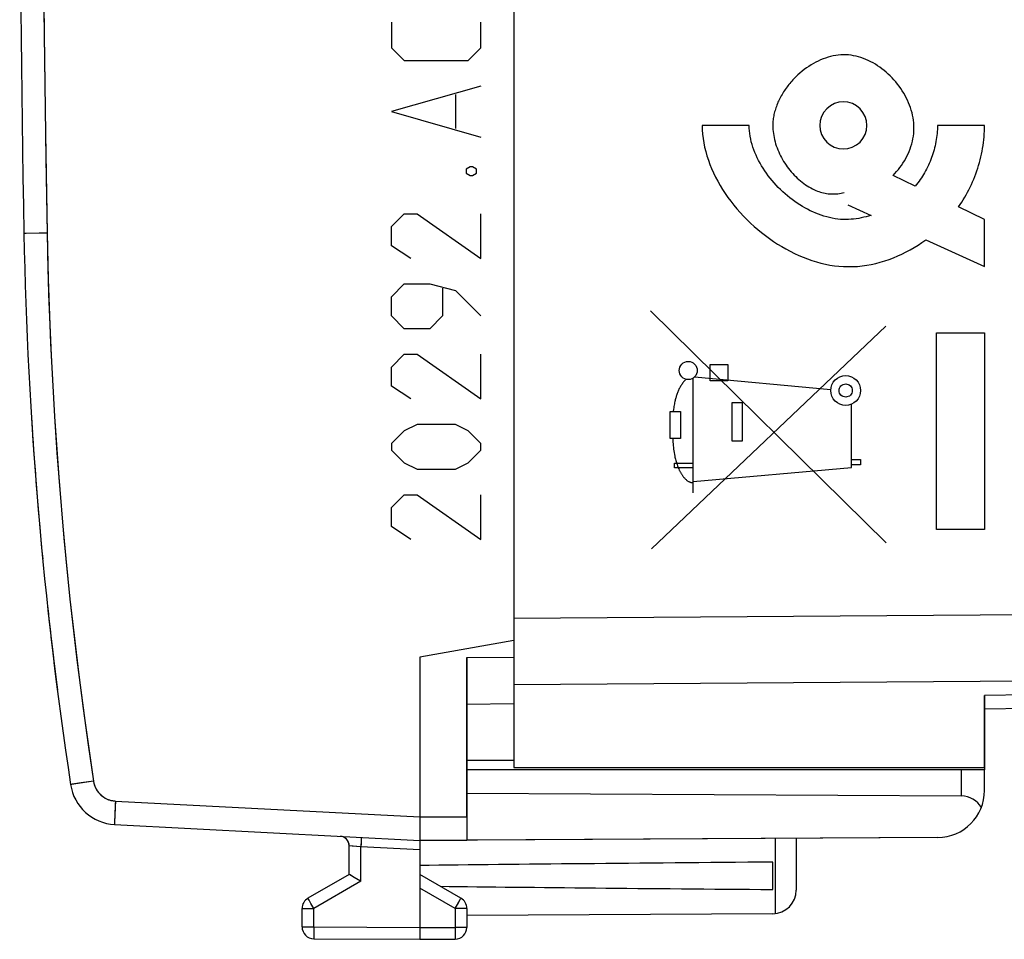
# Model space of a CAD drawing. Units: millimetres. Extents: x -93 to 21, y -24 to 46.
# Drawn here: x -93 to -72, y -24 to -5 of the extents above; entities that cross this region are included whole.
import ezdxf

# ---------------------------------------------------------------- set-up
doc = ezdxf.new("R2010")
doc.units = ezdxf.units.MM
doc.header["$LTSCALE"] = 19.36
doc.layers.get('0').update_dxf_attribs({"linetype": 'CONTINUOUS'})
for name, color, linetype in [('ASSI', 7, 'CONTINUOUS'), ('CURVE', 7, 'CONTINUOUS'), ('DRAFT', 7, 'CONTINUOUS'), ('RACCORDO', 7, 'CONTINUOUS')]:
    doc.layers.add(name, color=color, linetype=linetype)

msp = doc.modelspace()

# ---------------------------------------------------------------- linework, layer by layer
at = {"color": 7, "linetype": 'CONTINUOUS'}
for p, q in [((-82.276, 18.147), (-82.276, -18.147)), ((-82.276, -18.147), (-84.276, -18.5)), ((-84.276, -18.5), (-84.276, -22.4)), ((-72.276, -20.9), (-83.276, -20.9)), ((-72.276, -20.85), (-72.276, -20.898)), ((-72.276, -21.336), (-72.276, -20.9)), ((-83.276, -21.894), (-83.276, -22.394)), ((-90.76, -22.06), (-84.276, -22.4)), ((-76.276, -22.353), (-76.276, -23.456)), ((-84.276, -22.4), (-83.276, -22.394)), ((-76.776, -23.441), (-76.776, -22.859)), ((-85.776, -23.123), (-86.651, -23.628)), ((-85.528, -23.267), (-85.759, -23.133)), ((-83.401, -23.628), (-84.276, -23.123)), ((-84.276, -23.41), (-84.276, -24.5)), ((-86.776, -24.237), (-86.776, -23.844)), ((-83.276, -23.844), (-83.276, -24.246)), ((-76.773, -23.956), (-83.276, -23.994)), ((-86.528, -24.487), (-84.276, -24.5)), ((-84.276, -24.5), (-83.525, -24.496))]:
    msp.add_line(p, q, dxfattribs=at)
at = {"color": 250, "linetype": 'CONTINUOUS'}
for p, q in [((-92.64, -9.499), (-92.686, -9.5)), ((-92.686, -9.5), (-92.686, -9.5)), ((-92.195, -9.491), (-92.64, -9.499)), ((-82.276, -20.7), (-83.273, -20.7)), ((-91.685, -21.209), (-91.692, -21.21)), ((-91.659, -21.205), (-91.685, -21.209)), ((-91.472, -21.176), (-91.659, -21.205)), ((-91.21, -21.136), (-91.472, -21.176)), ((-90.751, -21.738), (-90.755, -21.828)), ((-90.745, -21.621), (-90.751, -21.738)), ((-90.742, -21.561), (-90.745, -21.621)), ((-90.742, -21.561), (-84.276, -21.9)), ((-90.759, -21.948), (-90.76, -21.983)), ((-90.758, -21.907), (-90.759, -21.948)), ((-84.276, -21.9), (-83.276, -21.894)), ((-90.76, -21.983), (-90.761, -22.003)), ((-90.761, -22.003), (-90.761, -22.02)), ((-76.727, -22.356), (-76.727, -23.954)), ((-85.528, -23.267), (-86.528, -23.844)), ((-83.525, -23.844), (-84.276, -23.41)), ((-83.417, -23.657), (-83.408, -23.64)), ((-83.408, -23.64), (-83.405, -23.634)), ((-86.776, -23.844), (-86.528, -23.844)), ((-86.629, -23.668), (-86.643, -23.644)), ((-86.59, -23.736), (-86.629, -23.668)), ((-86.528, -23.844), (-86.59, -23.736)), ((-86.528, -24.237), (-86.528, -23.844)), ((-83.525, -23.844), (-83.448, -23.711)), ((-83.276, -23.844), (-83.525, -23.844)), ((-83.525, -23.844), (-83.525, -24.246)), ((-83.448, -23.711), (-83.417, -23.657)), ((-86.776, -24.237), (-86.528, -24.237)), ((-86.528, -24.237), (-84.276, -24.25)), ((-86.528, -24.237), (-86.528, -24.296)), ((-84.276, -24.25), (-83.525, -24.246)), ((-83.276, -24.246), (-83.525, -24.246)), ((-83.525, -24.246), (-83.524, -24.36)), ((-86.528, -24.296), (-86.528, -24.418)), ((-86.528, -24.418), (-86.528, -24.459)), ((-86.528, -24.459), (-86.528, -24.473)), ((-86.528, -24.473), (-86.528, -24.48)), ((-83.524, -24.36), (-83.524, -24.442)), ((-83.524, -24.442), (-83.524, -24.473)), ((-83.524, -24.473), (-83.524, -24.482))]:
    msp.add_line(p, q, dxfattribs=at)
for points in [[(-92.195, 9.491), (-92.222, 7.909), (-92.245, 6.327), (-92.262, 4.745), (-92.275, 3.164), (-92.283, 1.582), (-92.285, 0), (-92.283, -1.582), (-92.275, -3.164), (-92.262, -4.745), (-92.245, -6.327), (-92.222, -7.909), (-92.195, -9.491)], [(-92.195, -9.491), (-92.177, -10.27), (-92.152, -11.049), (-92.12, -11.828), (-92.081, -12.607), (-92.036, -13.385), (-91.984, -14.163), (-91.925, -14.941), (-91.859, -15.718), (-91.787, -16.494), (-91.708, -17.27), (-91.622, -18.045), (-91.529, -18.819), (-91.429, -19.592), (-91.323, -20.365), (-91.21, -21.136)], [(-91.692, -21.21), (-91.694, -21.21), (-91.696, -21.211), (-91.696, -21.211)], [(-91.21, -21.136), (-91.208, -21.152), (-91.204, -21.168), (-91.201, -21.184), (-91.196, -21.2), (-91.192, -21.215), (-91.186, -21.231), (-91.181, -21.246), (-91.174, -21.261), (-91.168, -21.276), (-91.16, -21.29), (-91.153, -21.305), (-91.145, -21.319), (-91.136, -21.333), (-91.127, -21.346), (-91.117, -21.36), (-91.108, -21.372), (-91.097, -21.385), (-91.086, -21.397), (-91.075, -21.409), (-91.064, -21.421), (-91.052, -21.432), (-91.04, -21.443), (-91.027, -21.453), (-91.014, -21.463), (-91.001, -21.472), (-90.987, -21.481), (-90.974, -21.49), (-90.96, -21.498), (-90.945, -21.506), (-90.931, -21.513), (-90.916, -21.52), (-90.901, -21.526), (-90.886, -21.532), (-90.87, -21.537), (-90.855, -21.542), (-90.839, -21.546), (-90.823, -21.55), (-90.807, -21.553), (-90.791, -21.556), (-90.775, -21.558), (-90.759, -21.56), (-90.742, -21.561)], [(-90.755, -21.828), (-90.756, -21.844), (-90.758, -21.907)], [(-90.761, -22.02), (-90.761, -22.028), (-90.761, -22.034), (-90.761, -22.04), (-90.761, -22.046), (-90.761, -22.05), (-90.761, -22.054), (-90.76, -22.057), (-90.76, -22.059), (-90.76, -22.06), (-90.76, -22.06)], [(-86.643, -23.644), (-86.647, -23.637), (-86.648, -23.634), (-86.649, -23.632), (-86.65, -23.63), (-86.651, -23.629), (-86.651, -23.628), (-86.651, -23.628)], [(-83.405, -23.634), (-83.403, -23.632), (-83.402, -23.63), (-83.402, -23.629), (-83.401, -23.628), (-83.401, -23.628)], [(-86.528, -24.48), (-86.528, -24.482), (-86.528, -24.484), (-86.528, -24.486), (-86.528, -24.487), (-86.528, -24.487)], [(-83.524, -24.482), (-83.525, -24.489), (-83.525, -24.491), (-83.525, -24.493), (-83.525, -24.494), (-83.525, -24.495), (-83.525, -24.496)]]:
    msp.add_lwpolyline(points, dxfattribs=at)
at = {"color": 7, "linetype": 'CONTINUOUS'}
msp.add_lwpolyline([(-85.759, -23.133), (-85.772, -23.125), (-85.773, -23.124), (-85.775, -23.124), (-85.776, -23.123), (-85.776, -23.123), (-85.776, -23.123)], dxfattribs=at)
for centre, radius, start, end in [((407.224, 0), 500, 178.91131, 181.08869), ((-2.702, -7.79), 90, 181.08869, 188.57588), ((-90.707, -21.062), 1, 188.5759, 267), ((-86.526, -23.844), 0.25, 120, 180), ((-83.526, -23.844), 0.25, 0, 60), ((-76.776, -23.456), 0.5, 270.3333, 360), ((-86.526, -24.237), 0.25, 180, 269.6667), ((-83.526, -24.246), 0.25, 270.3333, 360)]:
    msp.add_arc(centre, radius, start, end, dxfattribs=at)
for start_param, end_param in [(2.519623, 2.690566), (-2.679126, -2.519623)]:
    msp.add_ellipse((-6.928, -23.15), major_axis=(85.943, 0), ratio=0.005818, start_param=start_param, end_param=end_param, dxfattribs=at)
at = {"layer": 'ASSI', "color": 7, "linetype": 'CONTINUOUS'}
for p, q in [((-82.276, 20.85), (-82.276, -20.85)), ((-82.276, -18.147), (-84.276, -18.5)), ((-84.276, -18.5), (-84.276, -22.15)), ((-83.276, -18.508), (-82.276, -18.505)), ((-83.276, -18.508), (-83.276, -22.394)), ((-46.276, -19.157), (-72.276, -19.611)), ((-72.276, -19.318), (-72.276, -20.899)), ((-83.276, -19.5), (-82.276, -19.491)), ((-72.276, -20.9), (-83.276, -20.9)), ((-82.276, -20.85), (-72.276, -20.85)), ((-72.276, -21.336), (-72.276, -20.9)), ((-72.768, -21.454), (-83.276, -21.4)), ((-90.76, -22.06), (-84.276, -22.4)), ((-84.276, -22.15), (-84.276, -22.333)), ((-84.276, -22.333), (-84.276, -22.37)), ((-73.27, -22.336), (-84.276, -22.4)), ((-84.276, -22.37), (-84.276, -22.383)), ((-84.276, -22.383), (-84.276, -22.4)), ((-76.276, -22.353), (-76.276, -23.456)), ((-85.776, -23.123), (-85.776, -22.511)), ((-84.276, -22.402), (-84.276, -24.5)), ((-76.776, -23.441), (-76.776, -22.859)), ((-85.776, -23.123), (-86.651, -23.628)), ((-85.683, -23.177), (-85.758, -23.133)), ((-85.637, -23.204), (-85.683, -23.177)), ((-83.401, -23.628), (-84.276, -23.123)), ((-86.776, -24.237), (-86.776, -23.844)), ((-83.276, -23.844), (-83.276, -24.246)), ((-76.773, -23.956), (-83.276, -23.994)), ((-86.528, -24.487), (-84.276, -24.5)), ((-84.276, -24.5), (-83.525, -24.496))]:
    msp.add_line(p, q, dxfattribs=at)
at = {"layer": 'ASSI', "color": 250, "linetype": 'CONTINUOUS'}
for p, q in [((-92.684, -9.5), (-92.686, -9.5)), ((-82.276, -17.672), (-46.276, -17.411)), ((-82.276, -19.086), (-46.276, -18.825)), ((-46.276, -18.864), (-72.276, -19.318)), ((-82.276, -20.7), (-83.273, -20.7)), ((-72.768, -21.454), (-72.768, -20.9)), ((-91.667, -21.206), (-91.689, -21.209)), ((-91.49, -21.179), (-91.667, -21.206)), ((-91.21, -21.136), (-91.49, -21.179)), ((-90.749, -21.69), (-90.754, -21.81)), ((-90.742, -21.561), (-90.749, -21.69)), ((-90.742, -21.561), (-84.276, -21.9)), ((-90.758, -21.914), (-90.76, -21.97)), ((-84.276, -21.9), (-83.276, -21.894)), ((-85.519, -22.362), (-85.522, -22.417)), ((-85.519, -22.345), (-85.519, -22.362)), ((-76.727, -22.356), (-76.727, -23.954)), ((-85.775, -22.511), (-85.776, -22.511)), ((-85.713, -22.517), (-85.775, -22.511)), ((-85.528, -22.535), (-85.713, -22.517)), ((-84.276, -22.6), (-85.528, -22.535)), ((-85.528, -23.267), (-85.528, -22.535)), ((-85.528, -23.267), (-86.528, -23.844)), ((-83.525, -23.844), (-84.276, -23.41)), ((-83.417, -23.657), (-83.407, -23.639)), ((-86.776, -23.844), (-86.528, -23.844)), ((-86.59, -23.736), (-86.628, -23.669)), ((-86.528, -23.844), (-86.59, -23.736)), ((-86.528, -24.237), (-86.528, -23.844)), ((-83.525, -23.844), (-83.452, -23.717)), ((-83.276, -23.844), (-83.525, -23.844)), ((-83.525, -23.844), (-83.525, -24.246)), ((-83.452, -23.717), (-83.417, -23.657)), ((-86.776, -24.237), (-86.528, -24.237)), ((-86.528, -24.237), (-84.276, -24.25)), ((-86.528, -24.237), (-86.528, -24.384)), ((-84.276, -24.25), (-83.525, -24.246)), ((-83.276, -24.246), (-83.525, -24.246)), ((-83.525, -24.246), (-83.524, -24.371)), ((-86.528, -24.384), (-86.528, -24.453)), ((-86.528, -24.453), (-86.528, -24.475)), ((-83.524, -24.371), (-83.524, -24.448))]:
    msp.add_line(p, q, dxfattribs=at)
for points in [[(-92.195, 9.491), (-92.23, 7.382), (-92.257, 5.273), (-92.275, 3.164), (-92.284, 1.055), (-92.284, -1.055), (-92.275, -3.164), (-92.257, -5.273), (-92.23, -7.382), (-92.195, -9.491)], [(-92.195, -9.491), (-92.238, -9.491), (-92.281, -9.492), (-92.323, -9.493), (-92.363, -9.494), (-92.684, -9.5)], [(-92.195, -9.491), (-92.161, -10.79), (-92.108, -12.088), (-92.036, -13.385), (-91.945, -14.682), (-91.836, -15.977), (-91.708, -17.27), (-91.561, -18.561), (-91.395, -19.849), (-91.21, -21.136)], [(-91.689, -21.209), (-91.694, -21.21), (-91.696, -21.211)], [(-91.21, -21.136), (-91.201, -21.181), (-91.188, -21.225), (-91.172, -21.267), (-91.151, -21.307), (-91.127, -21.346), (-91.099, -21.383), (-91.069, -21.416), (-91.035, -21.447), (-90.998, -21.474), (-90.96, -21.498), (-90.919, -21.519), (-90.876, -21.535), (-90.833, -21.548), (-90.788, -21.556), (-90.742, -21.561)], [(-90.754, -21.81), (-90.756, -21.847), (-90.758, -21.914)], [(-90.76, -21.97), (-90.761, -21.993), (-90.761, -22.013), (-90.761, -22.03), (-90.761, -22.043), (-90.761, -22.053), (-90.76, -22.058), (-90.76, -22.06)], [(-85.518, -22.335), (-85.518, -22.336), (-85.518, -22.339), (-85.519, -22.345)], [(-85.522, -22.417), (-85.527, -22.514), (-85.528, -22.535)], [(-86.628, -23.669), (-86.641, -23.647), (-86.646, -23.639), (-86.649, -23.633), (-86.651, -23.629), (-86.651, -23.628)], [(-83.407, -23.639), (-83.404, -23.633), (-83.402, -23.629), (-83.401, -23.628)], [(-86.528, -24.475), (-86.528, -24.481), (-86.528, -24.486), (-86.528, -24.487)], [(-83.524, -24.448), (-83.524, -24.474), (-83.524, -24.483), (-83.525, -24.49), (-83.525, -24.494), (-83.525, -24.496)]]:
    msp.add_lwpolyline(points, dxfattribs=at)
at = {"layer": 'ASSI', "color": 7, "linetype": 'CONTINUOUS'}
for points in [[(-85.758, -23.133), (-85.772, -23.125), (-85.775, -23.123), (-85.776, -23.123)], [(-85.528, -23.267), (-85.557, -23.251), (-85.584, -23.234), (-85.637, -23.204)]]:
    msp.add_lwpolyline(points, dxfattribs=at)
for centre, radius, start, end in [((407.224, 0), 500, 178.91131, 181.08869), ((-2.702, -7.79), 90, 181.08869, 188.57588), ((-90.707, -21.062), 1, 188.5759, 267), ((-73.276, -21.336), 1, 270.3333, 360), ((-85.976, -22.511), 0.2, 0, 87), ((-86.526, -23.844), 0.25, 120, 180), ((-83.526, -23.844), 0.25, 0, 60), ((-76.776, -23.456), 0.5, 270.3333, 360), ((-86.526, -24.237), 0.25, 180, 269.6667), ((-83.526, -24.246), 0.25, 270.3333, 360)]:
    msp.add_arc(centre, radius, start, end, dxfattribs=at)
for centre, major_axis, ratio, start_param, end_param in [((-72.776, -21.954), (0.355, 0.357), 0.987734, -0.256308, 0.77103), ((-6.928, -23.15), (85.943, 0), 0.005818, 2.519623, 2.690566), ((-6.928, -23.15), (85.943, 0), 0.005818, -2.679127, -2.519623)]:
    msp.add_ellipse(centre, major_axis=major_axis, ratio=ratio, start_param=start_param, end_param=end_param, dxfattribs=at)
at = {"layer": 'CURVE', "color": 250, "linetype": 'CONTINUOUS'}
for p, q in [((-84.876, -5.007), (-84.876, -5.55)), ((-82.976, -5.55), (-82.976, -5.007)), ((-84.876, -5.55), (-84.605, -5.821)), ((-83.248, -5.821), (-82.976, -5.55)), ((-84.605, -5.821), (-83.248, -5.821)), ((-82.976, -6.364), (-84.876, -6.907)), ((-83.519, -6.545), (-83.519, -7.269)), ((-84.876, -6.907), (-82.976, -7.45)), ((-77.276, -7.2), (-78.275, -7.2)), ((-72.276, -7.2), (-73.276, -7.2)), ((-83.202, -8.083), (-83.293, -8.129)), ((-83.293, -8.129), (-83.293, -8.219)), ((-83.157, -8.083), (-83.202, -8.083)), ((-83.067, -8.129), (-83.157, -8.083)), ((-83.067, -8.219), (-83.067, -8.129)), ((-83.293, -8.219), (-83.202, -8.264)), ((-83.202, -8.264), (-83.157, -8.264)), ((-83.157, -8.264), (-83.067, -8.219)), ((-73.748, -8.49), (-74.218, -8.264)), ((-75.18, -8.89), (-74.687, -9.112)), ((-72.276, -9.2), (-72.828, -8.934)), ((-84.876, -9.35), (-84.605, -9.079)), ((-84.605, -9.079), (-84.333, -9.079)), ((-84.333, -9.079), (-82.976, -10.029)), ((-82.976, -10.029), (-82.976, -9.079)), ((-72.276, -10.2), (-72.276, -9.2)), ((-84.876, -9.757), (-84.876, -9.35)), ((-84.469, -10.029), (-84.876, -9.757)), ((-73.525, -9.636), (-72.276, -10.2)), ((-84.876, -10.843), (-84.605, -10.571)), ((-84.605, -10.571), (-84.062, -10.571)), ((-84.062, -10.571), (-83.519, -10.707)), ((-83.791, -10.662), (-83.791, -11.25)), ((-84.876, -11.25), (-84.876, -10.843)), ((-83.519, -10.707), (-82.976, -11.25)), ((-84.605, -11.521), (-84.876, -11.25)), ((-83.791, -11.25), (-84.062, -11.521)), ((-74.366, -16.076), (-79.375, -11.139)), ((-79.352, -16.2), (-74.375, -11.468)), ((-84.062, -11.521), (-84.605, -11.521)), ((-73.295, -11.608), (-72.276, -11.608)), ((-73.295, -15.792), (-73.295, -11.608)), ((-72.276, -11.608), (-72.276, -15.792)), ((-84.876, -12.336), (-84.605, -12.064)), ((-84.605, -12.064), (-84.333, -12.064)), ((-84.333, -12.064), (-82.976, -13.014)), ((-82.976, -13.014), (-82.976, -12.064)), ((-84.876, -12.743), (-84.876, -12.336)), ((-78.104, -12.282), (-77.732, -12.282)), ((-78.104, -12.632), (-78.104, -12.282)), ((-77.732, -12.282), (-77.732, -12.632)), ((-75.543, -12.819), (-78.44, -12.55)), ((-84.469, -13.014), (-84.876, -12.743)), ((-78.467, -15.01), (-78.467, -12.572)), ((-77.732, -12.632), (-78.104, -12.632)), ((-77.639, -13.089), (-77.424, -13.089)), ((-77.639, -13.912), (-77.639, -13.089)), ((-77.424, -13.089), (-77.424, -13.912)), ((-75.105, -14.475), (-75.105, -13.129)), ((-78.955, -13.857), (-78.954, -13.284)), ((-78.954, -13.284), (-78.737, -13.284)), ((-78.737, -13.284), (-78.737, -13.857)), ((-84.333, -13.557), (-84.605, -13.693)), ((-83.519, -13.557), (-84.333, -13.557)), ((-83.248, -13.693), (-83.519, -13.557)), ((-84.605, -13.693), (-84.876, -13.964)), ((-82.976, -13.964), (-83.248, -13.693)), ((-84.876, -13.964), (-84.876, -14.1)), ((-82.976, -14.1), (-82.976, -13.964)), ((-78.737, -13.857), (-78.955, -13.857)), ((-77.424, -13.912), (-77.639, -13.912)), ((-84.876, -14.1), (-84.605, -14.371)), ((-83.248, -14.371), (-82.976, -14.1)), ((-84.605, -14.371), (-84.333, -14.507)), ((-83.519, -14.507), (-83.248, -14.371)), ((-78.862, -14.382), (-78.467, -14.382)), ((-78.862, -14.482), (-78.862, -14.382)), ((-75.105, -14.3), (-74.909, -14.3)), ((-74.909, -14.418), (-75.105, -14.418)), ((-74.909, -14.3), (-74.909, -14.418)), ((-84.333, -14.507), (-83.519, -14.507)), ((-78.467, -14.482), (-78.862, -14.482)), ((-78.467, -14.769), (-75.105, -14.475)), ((-84.876, -15.321), (-84.605, -15.05)), ((-84.605, -15.05), (-84.333, -15.05)), ((-84.333, -15.05), (-82.976, -16)), ((-82.976, -16), (-82.976, -15.05)), ((-84.876, -15.729), (-84.876, -15.321)), ((-84.469, -16), (-84.876, -15.729)), ((-72.276, -15.792), (-73.295, -15.792))]:
    msp.add_line(p, q, dxfattribs=at)
for points in [[(-74.218, -8.264), (-74.18, -8.224), (-74.143, -8.183), (-74.107, -8.14), (-74.073, -8.096), (-74.04, -8.051), (-74.009, -8.004), (-73.979, -7.956), (-73.951, -7.907), (-73.925, -7.857), (-73.9, -7.806), (-73.878, -7.754), (-73.857, -7.701), (-73.839, -7.648), (-73.823, -7.594), (-73.809, -7.539), (-73.797, -7.483), (-73.788, -7.427), (-73.781, -7.371), (-73.777, -7.314), (-73.775, -7.257), (-73.776, -7.2), (-73.78, -7.146), (-73.786, -7.092), (-73.794, -7.038), (-73.805, -6.984), (-73.817, -6.93), (-73.832, -6.876), (-73.85, -6.823), (-73.869, -6.77), (-73.89, -6.718), (-73.913, -6.666), (-73.938, -6.615), (-73.965, -6.564), (-73.994, -6.514), (-74.024, -6.465), (-74.056, -6.417), (-74.09, -6.37), (-74.125, -6.323), (-74.162, -6.278), (-74.2, -6.234), (-74.239, -6.191), (-74.28, -6.15), (-74.322, -6.11), (-74.365, -6.071), (-74.409, -6.034), (-74.455, -5.998), (-74.501, -5.964), (-74.548, -5.932), (-74.596, -5.901), (-74.645, -5.873), (-74.695, -5.846), (-74.746, -5.821), (-74.797, -5.799), (-74.848, -5.778), (-74.901, -5.76), (-74.953, -5.744), (-75.006, -5.73), (-75.06, -5.719), (-75.113, -5.71), (-75.167, -5.704), (-75.222, -5.701), (-75.276, -5.7), (-75.33, -5.702), (-75.385, -5.707), (-75.439, -5.714), (-75.493, -5.724), (-75.547, -5.736), (-75.601, -5.751), (-75.654, -5.768), (-75.707, -5.787), (-75.759, -5.809), (-75.811, -5.832), (-75.862, -5.858), (-75.913, -5.886), (-75.963, -5.915), (-76.011, -5.946), (-76.06, -5.979), (-76.107, -6.014), (-76.153, -6.05), (-76.198, -6.088), (-76.242, -6.127), (-76.284, -6.168), (-76.326, -6.21)], [(-76.326, -6.21), (-76.348, -6.234), (-76.37, -6.258), (-76.391, -6.282), (-76.412, -6.307), (-76.433, -6.332), (-76.453, -6.357), (-76.472, -6.383), (-76.491, -6.409), (-76.51, -6.435), (-76.528, -6.462), (-76.545, -6.489), (-76.562, -6.516), (-76.579, -6.543), (-76.595, -6.57), (-76.61, -6.598), (-76.624, -6.626), (-76.638, -6.654), (-76.652, -6.682), (-76.665, -6.71), (-76.677, -6.738), (-76.688, -6.767), (-76.699, -6.796), (-76.709, -6.824), (-76.719, -6.853), (-76.728, -6.882), (-76.736, -6.911), (-76.743, -6.94), (-76.75, -6.969), (-76.756, -6.998), (-76.761, -7.027), (-76.765, -7.056), (-76.769, -7.085), (-76.772, -7.114), (-76.774, -7.142), (-76.775, -7.171), (-76.776, -7.2)], [(-75.276, -6.7), (-75.373, -6.71), (-75.466, -6.738), (-75.552, -6.784), (-75.629, -6.846), (-75.691, -6.922), (-75.737, -7.008), (-75.766, -7.101), (-75.776, -7.2), (-75.766, -7.297), (-75.738, -7.391), (-75.692, -7.477), (-75.629, -7.554), (-75.554, -7.615), (-75.468, -7.662), (-75.375, -7.69), (-75.276, -7.7)], [(-75.276, -7.7), (-75.179, -7.69), (-75.085, -7.662), (-74.999, -7.616), (-74.922, -7.554), (-74.86, -7.478), (-74.814, -7.392), (-74.786, -7.299), (-74.776, -7.2), (-74.785, -7.103), (-74.814, -7.009), (-74.859, -6.923), (-74.922, -6.846), (-74.998, -6.785), (-75.084, -6.738), (-75.177, -6.71), (-75.276, -6.7)], [(-78.275, -7.2), (-78.273, -7.292), (-78.267, -7.385), (-78.256, -7.478), (-78.242, -7.57), (-78.223, -7.663), (-78.2, -7.755), (-78.174, -7.847), (-78.144, -7.939), (-78.111, -8.03), (-78.074, -8.12), (-78.034, -8.21), (-77.99, -8.299), (-77.943, -8.388), (-77.894, -8.475), (-77.841, -8.561), (-77.785, -8.646), (-77.727, -8.73), (-77.666, -8.813), (-77.602, -8.894), (-77.536, -8.974), (-77.467, -9.052), (-77.397, -9.128), (-77.324, -9.202), (-77.249, -9.275), (-77.172, -9.346), (-77.093, -9.414), (-77.012, -9.48), (-76.93, -9.544), (-76.846, -9.606), (-76.761, -9.665), (-76.674, -9.722), (-76.586, -9.776), (-76.497, -9.827), (-76.407, -9.876), (-76.315, -9.921), (-76.223, -9.963), (-76.13, -10.003), (-76.037, -10.039), (-75.943, -10.072), (-75.848, -10.101), (-75.753, -10.127), (-75.658, -10.149), (-75.562, -10.168), (-75.467, -10.182), (-75.371, -10.193), (-75.276, -10.2), (-75.176, -10.203), (-75.076, -10.201), (-74.977, -10.196), (-74.879, -10.186), (-74.78, -10.172), (-74.683, -10.155), (-74.587, -10.133), (-74.491, -10.108), (-74.396, -10.08), (-74.303, -10.048), (-74.21, -10.014), (-74.119, -9.976), (-74.03, -9.935), (-73.941, -9.891), (-73.855, -9.845), (-73.77, -9.796), (-73.686, -9.745), (-73.605, -9.692), (-73.525, -9.636)], [(-74.687, -9.112), (-74.739, -9.127), (-74.791, -9.141), (-74.844, -9.154), (-74.897, -9.166), (-74.95, -9.176), (-75.004, -9.184), (-75.058, -9.191), (-75.112, -9.196), (-75.166, -9.2), (-75.221, -9.201), (-75.276, -9.2), (-75.335, -9.197), (-75.393, -9.191), (-75.452, -9.183), (-75.511, -9.173), (-75.57, -9.16), (-75.629, -9.145), (-75.688, -9.128), (-75.747, -9.109), (-75.805, -9.088), (-75.863, -9.065), (-75.921, -9.04), (-75.978, -9.013), (-76.035, -8.984), (-76.091, -8.954), (-76.146, -8.922), (-76.201, -8.888), (-76.256, -8.852), (-76.309, -8.815), (-76.362, -8.777), (-76.414, -8.737), (-76.465, -8.696), (-76.515, -8.653), (-76.563, -8.609), (-76.611, -8.564), (-76.658, -8.518), (-76.703, -8.47), (-76.747, -8.422), (-76.79, -8.372), (-76.831, -8.322), (-76.871, -8.271), (-76.909, -8.219), (-76.946, -8.166), (-76.981, -8.112), (-77.015, -8.058), (-77.046, -8.003), (-77.076, -7.947), (-77.104, -7.892), (-77.131, -7.835), (-77.155, -7.778), (-77.177, -7.721), (-77.197, -7.664), (-77.215, -7.606), (-77.231, -7.548), (-77.244, -7.49), (-77.255, -7.432), (-77.264, -7.374), (-77.27, -7.316), (-77.274, -7.258), (-77.276, -7.2)], [(-76.776, -7.2), (-76.775, -7.243), (-76.772, -7.286), (-76.768, -7.329), (-76.763, -7.373), (-76.756, -7.416), (-76.748, -7.46), (-76.738, -7.503), (-76.727, -7.547), (-76.714, -7.59), (-76.7, -7.633), (-76.685, -7.676), (-76.668, -7.718), (-76.65, -7.76), (-76.631, -7.802), (-76.611, -7.844), (-76.59, -7.885), (-76.567, -7.925), (-76.544, -7.965), (-76.519, -8.004), (-76.494, -8.043), (-76.467, -8.08), (-76.439, -8.117), (-76.411, -8.154), (-76.381, -8.189), (-76.351, -8.224), (-76.32, -8.257), (-76.288, -8.29), (-76.255, -8.321), (-76.222, -8.352), (-76.187, -8.381), (-76.153, -8.409), (-76.117, -8.436), (-76.081, -8.461), (-76.044, -8.486), (-76.007, -8.508), (-75.969, -8.53), (-75.93, -8.55), (-75.892, -8.568), (-75.86, -8.582), (-75.828, -8.595), (-75.795, -8.606), (-75.763, -8.617), (-75.73, -8.626), (-75.697, -8.634), (-75.664, -8.641), (-75.631, -8.647), (-75.597, -8.652), (-75.563, -8.655), (-75.53, -8.657), (-75.496, -8.658), (-75.462, -8.657), (-75.428, -8.655), (-75.394, -8.652), (-75.359, -8.647), (-75.325, -8.641), (-75.291, -8.633), (-75.257, -8.624)], [(-73.276, -7.2), (-73.277, -7.243), (-73.278, -7.286), (-73.281, -7.329), (-73.284, -7.373), (-73.289, -7.416), (-73.294, -7.459), (-73.301, -7.502), (-73.308, -7.546), (-73.317, -7.589), (-73.326, -7.632), (-73.336, -7.675), (-73.348, -7.717), (-73.36, -7.76), (-73.373, -7.802), (-73.386, -7.844), (-73.401, -7.886), (-73.417, -7.927), (-73.433, -7.968), (-73.451, -8.009), (-73.469, -8.049), (-73.488, -8.089), (-73.508, -8.128), (-73.528, -8.167), (-73.55, -8.206), (-73.572, -8.243), (-73.595, -8.281), (-73.618, -8.317), (-73.643, -8.353), (-73.668, -8.389), (-73.694, -8.423), (-73.721, -8.457), (-73.748, -8.49)], [(-72.828, -8.934), (-72.793, -8.884), (-72.76, -8.833), (-72.727, -8.782), (-72.696, -8.729), (-72.665, -8.676), (-72.636, -8.622), (-72.607, -8.567), (-72.58, -8.512), (-72.554, -8.456), (-72.529, -8.399), (-72.505, -8.342), (-72.482, -8.285), (-72.46, -8.227), (-72.44, -8.168), (-72.42, -8.109), (-72.402, -8.05), (-72.385, -7.99), (-72.369, -7.93), (-72.355, -7.87), (-72.341, -7.809), (-72.329, -7.749), (-72.318, -7.688), (-72.308, -7.627), (-72.3, -7.566), (-72.293, -7.505), (-72.287, -7.444), (-72.282, -7.383), (-72.279, -7.322), (-72.277, -7.261), (-72.276, -7.2)], [(-78.572, -12.603), (-78.609, -12.599), (-78.645, -12.588), (-78.678, -12.57), (-78.708, -12.546), (-78.732, -12.517), (-78.749, -12.484), (-78.76, -12.448), (-78.764, -12.41), (-78.76, -12.373), (-78.75, -12.337), (-78.732, -12.304), (-78.708, -12.274), (-78.679, -12.25), (-78.646, -12.232), (-78.61, -12.221), (-78.572, -12.218)], [(-78.572, -12.218), (-78.534, -12.221), (-78.498, -12.232), (-78.465, -12.25), (-78.435, -12.274), (-78.412, -12.303), (-78.394, -12.336), (-78.383, -12.372), (-78.379, -12.41), (-78.383, -12.447), (-78.394, -12.483), (-78.411, -12.517), (-78.435, -12.546), (-78.464, -12.57), (-78.498, -12.588), (-78.533, -12.599), (-78.572, -12.603)], [(-75.226, -13.153), (-75.288, -13.147), (-75.347, -13.129), (-75.402, -13.1), (-75.451, -13.06), (-75.49, -13.012), (-75.52, -12.957), (-75.538, -12.898), (-75.544, -12.835), (-75.538, -12.774), (-75.52, -12.714), (-75.491, -12.66), (-75.451, -12.611), (-75.403, -12.571), (-75.349, -12.542), (-75.289, -12.524), (-75.226, -12.518)], [(-75.226, -12.518), (-75.165, -12.524), (-75.105, -12.542), (-75.051, -12.571), (-75.002, -12.611), (-74.963, -12.659), (-74.933, -12.713), (-74.915, -12.773), (-74.909, -12.835), (-74.915, -12.897), (-74.933, -12.956), (-74.962, -13.011), (-75.002, -13.06), (-75.05, -13.099), (-75.104, -13.129), (-75.164, -13.147), (-75.226, -13.153)], [(-78.62, -12.596), (-78.633, -12.61), (-78.646, -12.624), (-78.658, -12.638), (-78.67, -12.652), (-78.682, -12.667), (-78.693, -12.682), (-78.704, -12.698), (-78.714, -12.714), (-78.725, -12.73), (-78.734, -12.746), (-78.744, -12.763), (-78.753, -12.779), (-78.761, -12.796), (-78.77, -12.814), (-78.778, -12.831), (-78.786, -12.848), (-78.793, -12.866), (-78.8, -12.884), (-78.807, -12.902), (-78.813, -12.92), (-78.819, -12.938), (-78.825, -12.957), (-78.831, -12.975), (-78.836, -12.994), (-78.841, -13.012), (-78.846, -13.031), (-78.851, -13.049), (-78.855, -13.068), (-78.861, -13.095), (-78.866, -13.122), (-78.871, -13.149), (-78.876, -13.176), (-78.88, -13.203), (-78.884, -13.23), (-78.892, -13.284)], [(-75.226, -12.976), (-75.254, -12.973), (-75.28, -12.965), (-75.304, -12.952), (-75.326, -12.935), (-75.343, -12.913), (-75.356, -12.889), (-75.364, -12.863), (-75.367, -12.835), (-75.364, -12.808), (-75.356, -12.782), (-75.343, -12.758), (-75.326, -12.736), (-75.305, -12.719), (-75.28, -12.706), (-75.254, -12.698), (-75.226, -12.695)], [(-75.226, -12.695), (-75.199, -12.697), (-75.173, -12.705), (-75.149, -12.718), (-75.127, -12.736), (-75.11, -12.757), (-75.097, -12.781), (-75.089, -12.808), (-75.086, -12.835), (-75.089, -12.863), (-75.097, -12.889), (-75.109, -12.913), (-75.127, -12.935), (-75.148, -12.952), (-75.172, -12.965), (-75.199, -12.973), (-75.226, -12.976)], [(-78.902, -13.857), (-78.901, -13.894), (-78.898, -13.932), (-78.895, -13.97), (-78.892, -14.007), (-78.888, -14.045), (-78.883, -14.082), (-78.877, -14.119), (-78.871, -14.156), (-78.865, -14.192), (-78.858, -14.229), (-78.853, -14.252), (-78.848, -14.275), (-78.842, -14.297), (-78.836, -14.32), (-78.83, -14.343), (-78.823, -14.365), (-78.816, -14.388), (-78.809, -14.411), (-78.8, -14.433), (-78.792, -14.456), (-78.782, -14.479), (-78.772, -14.502), (-78.761, -14.526), (-78.755, -14.538), (-78.749, -14.549), (-78.743, -14.561), (-78.737, -14.573), (-78.73, -14.585), (-78.723, -14.596), (-78.716, -14.608), (-78.709, -14.619), (-78.702, -14.631), (-78.694, -14.642), (-78.686, -14.653), (-78.678, -14.664), (-78.67, -14.674), (-78.662, -14.684), (-78.653, -14.694), (-78.645, -14.704), (-78.636, -14.713), (-78.627, -14.722), (-78.617, -14.73), (-78.608, -14.739), (-78.598, -14.746), (-78.588, -14.753), (-78.578, -14.76), (-78.568, -14.766), (-78.558, -14.772), (-78.547, -14.777), (-78.536, -14.781), (-78.525, -14.785), (-78.514, -14.788), (-78.502, -14.791), (-78.491, -14.793), (-78.479, -14.794), (-78.467, -14.794)]]:
    msp.add_lwpolyline(points, dxfattribs=at)
for start, end in [(183.49069, 183.77107), (183.81899, 185.49874), (186.10087, 187.28343)]:
    msp.add_arc((-2.702, -7.79), 90, start, end, dxfattribs=at)
msp.add_ellipse((-2.702, -7.79), major_axis=(0, 90), ratio=1, start_param=-4.605407, end_param=-4.585269, dxfattribs=at)
at = {"layer": 'DRAFT', "color": 7, "linetype": 'CONTINUOUS'}
for p, q in [((-82.276, -18.147), (-82.276, -19.491)), ((-83.276, -18.508), (-82.276, -18.505)), ((-83.276, -21.894), (-83.276, -18.508)), ((-83.276, -19.5), (-82.276, -19.491)), ((-82.276, -20.85), (-72.276, -20.85)), ((-72.768, -21.454), (-83.276, -21.4)), ((-73.27, -22.336), (-83.276, -22.394))]:
    msp.add_line(p, q, dxfattribs=at)
at = {"layer": 'DRAFT', "color": 250, "linetype": 'CONTINUOUS'}
msp.add_line((-72.768, -21.454), (-72.768, -20.9), dxfattribs=at)
at = {"layer": 'DRAFT', "color": 7, "linetype": 'CONTINUOUS'}
msp.add_arc((-73.276, -21.336), 1, 270.3333, 360, dxfattribs=at)
msp.add_ellipse((-72.776, -21.954), major_axis=(0.355, 0.357), ratio=0.987734, start_param=-0.256308, end_param=0.77103, dxfattribs=at)
at = {"layer": 'RACCORDO', "color": 250, "linetype": 'CONTINUOUS'}
for p, q in [((-82.276, -17.672), (-46.276, -17.411)), ((-82.276, -19.086), (-46.276, -18.825)), ((-46.276, -18.864), (-72.276, -19.318)), ((-85.52, -22.376), (-85.524, -22.458)), ((-85.519, -22.35), (-85.52, -22.376)), ((-85.775, -22.511), (-85.776, -22.511)), ((-85.528, -22.535), (-85.775, -22.511)), ((-85.524, -22.458), (-85.528, -22.535)), ((-84.276, -22.6), (-85.528, -22.535)), ((-85.528, -23.267), (-85.528, -22.535))]:
    msp.add_line(p, q, dxfattribs=at)
at = {"layer": 'RACCORDO', "color": 7, "linetype": 'CONTINUOUS'}
for p, q in [((-82.276, -18.948), (-82.276, -20.85)), ((-46.276, -19.157), (-72.276, -19.611)), ((-72.276, -20.85), (-72.276, -19.318)), ((-85.776, -23.123), (-85.776, -22.511)), ((-84.276, -22.402), (-84.276, -23.41))]:
    msp.add_line(p, q, dxfattribs=at)
at = {"layer": 'RACCORDO', "color": 250, "linetype": 'CONTINUOUS'}
msp.add_lwpolyline([(-85.518, -22.335), (-85.518, -22.337), (-85.519, -22.342), (-85.519, -22.35)], dxfattribs=at)
at = {"layer": 'RACCORDO', "color": 7, "linetype": 'CONTINUOUS'}
msp.add_arc((-85.976, -22.511), 0.2, 0, 78.3026, dxfattribs=at)

doc.saveas('drawing.dxf')
